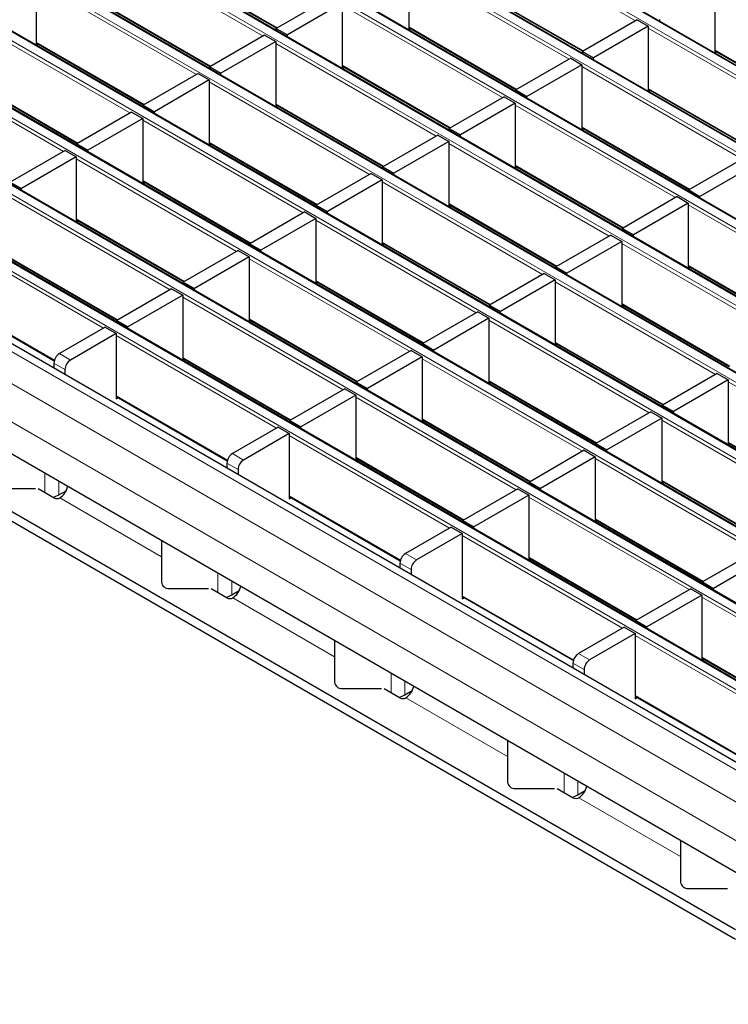
# Model space of a CAD drawing. Units: millimetres. Extents: x 0 to 420, y 0 to 297.
# Drawn here: x 50 to 68, y 82 to 107 of the extents above; entities that cross this region are included whole.
import ezdxf

# ---------------------------------------------------------------- set-up
doc = ezdxf.new("R2010")
doc.units = ezdxf.units.MM

msp = doc.modelspace()

# ---------------------------------------------------------------- linework, layer by layer
at = {"color": 8, "linetype": 'Continuous', "lineweight": 18}
for p, q in [((54.5776, 113.7506), (195.8575, 32.1914)), ((196.0555, 32.3057), (54.7756, 113.8649)), ((52.8805, 112.7709), (194.1605, 31.2117)), ((194.3584, 31.326), (53.0785, 112.8852)), ((51.1835, 111.7912), (192.4634, 30.2321)), ((192.6614, 30.3464), (51.3815, 111.9055)), ((49.4864, 110.8115), (190.7663, 29.2524)), ((190.9643, 29.3667), (49.6844, 110.9258)), ((47.7893, 109.8318), (189.0693, 28.2727)), ((189.2673, 28.387), (47.9873, 109.9461)), ((65.3864, 107.4128), (61.2965, 109.7739)), ((55.8801, 107.0226), (51.7902, 109.3836)), ((187.5702, 27.4073), (46.2903, 108.9665)), ((46.0923, 108.8522), (187.3722, 27.293)), ((53.4872, 108.8282), (56.2475, 107.2347)), ((63.6893, 106.4331), (59.5994, 108.7942)), ((54.183, 106.0429), (50.0931, 108.4039)), ((61.2965, 108.2388), (64.0568, 106.6453)), ((185.8732, 26.4276), (44.5932, 107.9868)), ((44.3952, 107.8725), (185.6752, 26.3133)), ((51.7902, 107.8485), (54.5505, 106.255)), ((61.9923, 105.4534), (57.9024, 107.8145)), ((52.4859, 105.0632), (48.396, 107.4243)), ((59.5994, 107.2591), (62.3598, 105.6656)), ((69.8016, 104.864), (65.7117, 107.225)), ((184.1761, 25.4479), (42.8962, 107.0071)), ((42.6982, 106.8928), (183.9781, 25.3336)), ((50.0931, 106.8688), (52.8534, 105.2753)), ((60.2952, 104.4738), (56.2053, 106.8348)), ((67.4087, 106.6696), (70.1691, 105.0761)), ((50.7889, 104.0835), (46.699, 106.4446)), ((57.9024, 106.2794), (60.6627, 104.6859)), ((68.1045, 103.8843), (64.0146, 106.2454)), ((182.479, 24.4682), (41.1991, 106.0274)), ((41.0011, 105.9131), (182.2811, 24.3539)), ((48.396, 105.8892), (51.1564, 104.2957)), ((58.5982, 103.4941), (54.5083, 105.8551)), ((65.7117, 105.6899), (68.472, 104.0964)), ((56.2053, 105.2997), (58.9657, 103.7062)), ((66.4075, 102.9046), (62.3176, 105.2657)), ((180.5056, 23.329), (39.2257, 104.8881)), ((56.9011, 102.5144), (52.8112, 104.8754)), ((64.0146, 104.7103), (66.7749, 103.1168)), ((179.7985, 22.9208), (38.5186, 104.4799)), ((54.5083, 104.32), (57.2686, 102.7265)), ((64.7104, 101.9249), (60.6205, 104.286)), ((179.3742, 22.1859), (38.0943, 103.7451)), ((55.2041, 101.5347), (51.1142, 103.8957)), ((62.3176, 103.7306), (65.0779, 102.1371)), ((52.8112, 103.3403), (55.5715, 101.7468)), ((63.0134, 100.9452), (58.9235, 103.3063)), ((53.507, 100.555), (49.4171, 102.916)), ((60.6205, 102.7509), (63.3808, 101.1574)), ((70.8226, 100.3558), (66.7327, 102.7168)), ((51.1142, 102.3606), (53.8745, 100.7671)), ((61.3163, 99.9655), (57.2264, 102.3266)), ((51.81, 99.5753), (47.7201, 101.9364)), ((58.9235, 101.7712), (61.6838, 100.1777)), ((69.1256, 99.3761), (65.0357, 101.7372)), ((49.4171, 101.3809), (52.1774, 99.7874)), ((59.6192, 98.9859), (55.5293, 101.3469)), ((66.7327, 101.1817), (69.4931, 99.5882)), ((57.2264, 100.7915), (59.9867, 99.198)), ((67.4285, 98.3964), (63.3386, 100.7575)), ((47.7201, 100.4013), (50.559, 98.7624)), ((57.9222, 98.0062), (53.8323, 100.3672)), ((65.0357, 100.2021), (67.796, 98.6086)), ((55.5293, 99.8118), (58.2897, 98.2183)), ((65.7315, 97.4167), (61.6416, 99.7778)), ((56.2251, 97.0265), (52.1352, 99.3875)), ((63.3386, 99.2224), (66.0989, 97.6289)), ((50.6857, 98.9263), (50.9685, 98.763)), ((50.8271, 98.518), (50.5442, 98.6813)), ((53.8323, 98.8321), (56.5926, 97.2386)), ((64.0344, 96.437), (59.9445, 98.7981)), ((61.6416, 98.2427), (64.4019, 96.6492)), ((71.8437, 95.8476), (67.7538, 98.2086)), ((52.1352, 97.8524), (54.9741, 96.2136)), ((62.3374, 95.4573), (58.2475, 97.8184)), ((59.9445, 97.263), (62.7048, 95.6695)), ((70.1466, 94.8679), (66.0567, 97.2289)), ((60.6403, 94.4777), (56.5504, 96.8387)), ((67.7538, 96.6735), (70.5141, 95.08)), ((55.1008, 96.3774), (55.3837, 96.2142)), ((58.2475, 96.2833), (61.0078, 94.6898)), ((68.4496, 93.8882), (64.3597, 96.2493)), ((55.2423, 95.9692), (54.9594, 96.1325)), ((50.3164, 95.3835), (50.3164, 95.8729)), ((50.67, 95.3245), (50.67, 95.6688)), ((66.0567, 95.6938), (68.8171, 94.1003)), ((50.6921, 95.2475), (53.2894, 93.7481)), ((56.5504, 95.3036), (59.3893, 93.6647)), ((66.7525, 92.9085), (62.6626, 95.2696)), ((64.3597, 94.7142), (67.12, 93.1207)), ((65.0555, 91.9288), (60.9656, 94.2899)), ((59.516, 93.8286), (59.7989, 93.6653)), ((62.6626, 93.7345), (65.423, 92.141)), ((59.6574, 93.4204), (59.3746, 93.5837)), ((54.7316, 92.8346), (54.7316, 93.3241)), ((55.0851, 92.7757), (55.0851, 93.12)), ((55.1073, 92.6987), (57.7046, 91.1993)), ((60.9656, 92.7548), (63.8045, 91.1159)), ((71.1677, 90.3597), (67.0778, 92.7207)), ((69.4707, 89.38), (65.3808, 91.7411)), ((63.9312, 91.2798), (64.214, 91.1165)), ((67.0778, 91.1856), (69.8381, 89.5921)), ((64.0726, 90.8716), (63.7898, 91.0348)), ((59.1468, 90.2858), (59.1468, 90.7752)), ((59.5003, 90.2268), (59.5003, 90.5711)), ((59.5225, 90.1499), (62.1197, 88.6505)), ((65.3808, 90.206), (68.2197, 88.5671)), ((63.5619, 87.737), (63.5619, 88.2264)), ((63.9155, 87.678), (63.9155, 88.0223)), ((63.9376, 87.601), (66.5349, 86.1017))]:
    msp.add_line(p, q, dxfattribs=at)
at = {"color": 7, "linetype": 'Continuous', "lineweight": 25}
for p, q in [((196.0855, 32.3087), (54.8056, 113.8679)), ((194.3884, 31.329), (53.1085, 112.8882)), ((192.6914, 30.3493), (51.4114, 111.9085)), ((190.9943, 29.3696), (49.7144, 110.9288)), ((189.2973, 28.3899), (48.0173, 109.9491)), ((187.6002, 27.4103), (46.3203, 108.9694)), ((53.4872, 108.8079), (56.23, 107.2246)), ((59.5994, 108.8432), (59.5994, 107.1817)), ((50.0931, 108.4529), (50.0931, 106.7914)), ((61.2965, 108.2185), (64.0392, 106.6351)), ((67.4087, 108.2537), (67.4087, 106.5922)), ((185.9032, 26.4306), (44.6232, 107.9897)), ((57.6195, 108.0268), (56.2195, 107.2185)), ((51.7902, 107.8282), (54.5329, 106.2449)), ((57.9024, 107.8635), (56.5023, 107.0552)), ((57.9024, 107.8635), (57.9024, 106.202)), ((56.2195, 107.2185), (56.5023, 107.0552)), ((56.2195, 107.1735), (56.2195, 107.2185)), ((59.5994, 107.2388), (62.3422, 105.6554)), ((59.6031, 107.1795), (59.6526, 107.2081)), ((65.4288, 107.4373), (64.0288, 106.6291)), ((65.7117, 107.274), (64.3116, 106.4658)), ((65.4288, 107.4373), (65.7117, 107.274)), ((65.7117, 107.274), (65.7117, 105.6125)), ((66.0087, 107.4005), (66.0087, 107.4455)), ((184.2061, 25.4509), (42.9262, 107.01)), ((55.9225, 107.0471), (54.5224, 106.2388)), ((55.9225, 107.0471), (56.2053, 106.8838)), ((56.5023, 107.0102), (56.5023, 107.0552)), ((50.0931, 106.8485), (52.8358, 105.2652)), ((50.0968, 106.7893), (50.1462, 106.8179)), ((56.2053, 106.8838), (54.8053, 106.0756)), ((56.2053, 106.8838), (56.2053, 105.2223)), ((63.7318, 106.4576), (62.3317, 105.6494)), ((63.7318, 106.4576), (64.0146, 106.2943)), ((64.0288, 106.6291), (64.3116, 106.4658)), ((64.0288, 106.5841), (64.0288, 106.6291)), ((64.3116, 106.4208), (64.3116, 106.4658)), ((67.4087, 106.6493), (70.1515, 105.066)), ((67.4124, 106.5901), (67.4619, 106.6187)), ((54.5224, 106.2388), (54.8053, 106.0756)), ((54.5224, 106.1938), (54.5224, 106.2388)), ((57.9024, 106.2591), (60.6451, 104.6757)), ((57.9061, 106.1999), (57.9555, 106.2284)), ((64.0146, 106.2943), (62.6146, 105.4861)), ((64.0146, 106.2943), (64.0146, 104.6328)), ((182.509, 24.4712), (41.2291, 106.0304)), ((54.2254, 106.0674), (52.8254, 105.2591)), ((54.2254, 106.0674), (54.5083, 105.9041)), ((54.8053, 106.0305), (54.8053, 106.0756)), ((48.396, 105.8689), (51.1388, 104.2855)), ((54.5083, 105.9041), (53.1082, 105.0959)), ((54.5083, 105.9041), (54.5083, 104.2426)), ((62.0347, 105.4779), (60.6347, 104.6697)), ((62.0347, 105.4779), (62.3176, 105.3147)), ((62.3317, 105.6494), (62.6146, 105.4861)), ((62.3317, 105.6044), (62.3317, 105.6494)), ((62.6146, 105.4411), (62.6146, 105.4861)), ((65.7117, 105.6697), (68.4544, 104.0863)), ((65.7153, 105.6104), (65.7648, 105.639)), ((52.8254, 105.2591), (53.1082, 105.0959)), ((52.8254, 105.2141), (52.8254, 105.2591)), ((56.2053, 105.2794), (58.9481, 103.6961)), ((56.209, 105.2202), (56.2585, 105.2487)), ((62.3176, 105.3147), (60.9175, 104.5064)), ((62.3176, 105.3147), (62.3176, 103.6531)), ((52.5284, 105.0877), (51.1283, 104.2795)), ((52.5284, 105.0877), (52.8112, 104.9244)), ((53.1082, 105.0508), (53.1082, 105.0959)), ((180.8056, 23.3587), (39.5257, 104.9178)), ((52.8112, 104.9244), (51.4112, 104.1162)), ((52.8112, 104.9244), (52.8112, 103.2629)), ((64.0146, 104.69), (66.7574, 103.1066)), ((60.3377, 104.4983), (58.9376, 103.69)), ((60.3377, 104.4983), (60.6205, 104.335)), ((60.6347, 104.6697), (60.9175, 104.5064)), ((60.6347, 104.6247), (60.6347, 104.6697)), ((60.9175, 104.4614), (60.9175, 104.5064)), ((64.0183, 104.6307), (64.0678, 104.6593)), ((51.1283, 104.2795), (51.4112, 104.1162)), ((51.1283, 104.2344), (51.1283, 104.2795)), ((54.5083, 104.2997), (57.251, 102.7164)), ((54.5119, 104.2405), (54.5614, 104.269)), ((60.6205, 104.335), (59.2204, 103.5267)), ((60.6205, 104.335), (60.6205, 102.6735)), ((50.8313, 104.108), (49.4313, 103.2998)), ((51.1142, 103.9447), (49.7141, 103.1365)), ((50.8313, 104.108), (51.1142, 103.9447)), ((51.1142, 103.9447), (51.1142, 102.2832)), ((51.4112, 104.0711), (51.4112, 104.1162)), ((58.9376, 103.69), (59.2204, 103.5267)), ((58.9376, 103.645), (58.9376, 103.69)), ((62.3176, 103.7103), (65.0603, 102.1269)), ((68.147, 103.9088), (66.7469, 103.1006)), ((68.4298, 103.7455), (67.0297, 102.9373)), ((58.6406, 103.5186), (57.2405, 102.7103)), ((58.6406, 103.5186), (58.9235, 103.3553)), ((59.2204, 103.4817), (59.2204, 103.5267)), ((62.3212, 103.651), (62.3707, 103.6796)), ((49.4313, 103.2998), (49.7141, 103.1365)), ((52.8112, 103.32), (55.554, 101.7367)), ((52.8149, 103.2608), (52.8644, 103.2894)), ((58.9235, 103.3553), (57.5234, 102.547)), ((58.9235, 103.3553), (58.9235, 101.6938)), ((49.7141, 103.0915), (49.7141, 103.1365)), ((66.7469, 103.1006), (67.0297, 102.9373)), ((66.7469, 103.0555), (66.7469, 103.1006)), ((67.0297, 102.8923), (67.0297, 102.9373)), ((72.5658, 83.0286), (38.0943, 102.9286)), ((57.2405, 102.7103), (57.5234, 102.547)), ((57.2405, 102.6653), (57.2405, 102.7103)), ((60.6205, 102.7306), (63.3633, 101.1472)), ((60.6242, 102.6713), (60.6737, 102.6999)), ((66.4499, 102.9291), (65.0498, 102.1209)), ((66.7327, 102.7658), (65.3327, 101.9576)), ((66.4499, 102.9291), (66.7327, 102.7658)), ((66.7327, 102.7658), (66.7327, 101.1043)), ((56.9436, 102.5389), (55.5435, 101.7306)), ((56.9436, 102.5389), (57.2264, 102.3756)), ((57.5234, 102.502), (57.5234, 102.547)), ((51.1142, 102.3403), (53.8569, 100.757)), ((51.1178, 102.2811), (51.1673, 102.3097)), ((57.2264, 102.3756), (55.8263, 101.5673)), ((57.2264, 102.3756), (57.2264, 100.7141)), ((64.7528, 101.9494), (63.3528, 101.1412)), ((64.7528, 101.9494), (65.0357, 101.7861)), ((65.0498, 102.1209), (65.3327, 101.9576)), ((65.0498, 102.0758), (65.0498, 102.1209)), ((65.3327, 101.9126), (65.3327, 101.9576)), ((55.5435, 101.7306), (55.8263, 101.5673)), ((55.5435, 101.6856), (55.5435, 101.7306)), ((58.9235, 101.7509), (61.6662, 100.1675)), ((58.9271, 101.6917), (58.9766, 101.7202)), ((65.0357, 101.7861), (63.6356, 100.9779)), ((65.0357, 101.7861), (65.0357, 100.1246)), ((55.2465, 101.5592), (53.8464, 100.7509)), ((55.2465, 101.5592), (55.5293, 101.3959)), ((55.8263, 101.5223), (55.8263, 101.5673)), ((67.9342, 84.2325), (38.3064, 101.3363)), ((49.4171, 101.3607), (52.1599, 99.7773)), ((55.5293, 101.3959), (54.1293, 100.5877)), ((55.5293, 101.3959), (55.5293, 99.7344)), ((67.9342, 83.9876), (38.3064, 101.0913)), ((63.0558, 100.9697), (61.6557, 100.1615)), ((63.0558, 100.9697), (63.3386, 100.8065)), ((63.3528, 101.1412), (63.6356, 100.9779)), ((63.3528, 101.0962), (63.3528, 101.1412)), ((63.6356, 100.9329), (63.6356, 100.9779)), ((66.7327, 101.1614), (69.4755, 99.5781)), ((66.7364, 101.1022), (66.7859, 101.1308)), ((53.8464, 100.7509), (54.1293, 100.5877)), ((53.8464, 100.7059), (53.8464, 100.7509)), ((57.2264, 100.7712), (59.9691, 99.1879)), ((57.2301, 100.712), (57.2795, 100.7405)), ((63.3386, 100.8065), (61.9386, 99.9982)), ((63.3386, 100.8065), (63.3386, 99.1449)), ((53.5494, 100.5795), (52.1494, 99.7712)), ((53.5494, 100.5795), (53.8323, 100.4162)), ((54.1293, 100.5426), (54.1293, 100.5877)), ((47.7201, 100.381), (50.5536, 98.7452)), ((53.8323, 100.4162), (52.4322, 99.608)), ((53.8323, 100.4162), (53.8323, 98.7547)), ((65.0357, 100.1818), (67.7784, 98.5984)), ((61.3587, 99.99), (59.9587, 99.1818)), ((61.3587, 99.99), (61.6416, 99.8268)), ((61.6557, 100.1615), (61.9386, 99.9982)), ((61.6557, 100.1165), (61.6557, 100.1615)), ((61.9386, 99.9532), (61.9386, 99.9982)), ((65.0393, 100.1225), (65.0888, 100.1511)), ((52.1494, 99.7712), (52.4322, 99.608)), ((52.1494, 99.7262), (52.1494, 99.7712)), ((55.5293, 99.7915), (58.2721, 98.2082)), ((55.533, 99.7323), (55.5825, 99.7608)), ((61.6416, 99.8268), (60.2415, 99.0185)), ((61.6416, 99.8268), (61.6416, 98.1653)), ((51.8524, 99.5998), (50.6857, 98.9263)), ((52.1352, 99.4365), (50.9685, 98.763)), ((51.8524, 99.5998), (52.1352, 99.4365)), ((52.1352, 99.4365), (52.1352, 97.7708)), ((52.4322, 99.5629), (52.4322, 99.608)), ((59.9587, 99.1818), (60.2415, 99.0185)), ((59.9587, 99.1368), (59.9587, 99.1818)), ((63.3386, 99.2021), (66.0814, 97.6187)), ((63.3423, 99.1428), (63.3918, 99.1714)), ((59.6617, 99.0104), (58.2616, 98.2021)), ((59.6617, 99.0104), (59.9445, 98.8471)), ((60.2415, 98.9735), (60.2415, 99.0185)), ((50.5442, 98.6813), (50.5442, 98.557)), ((53.8323, 98.8118), (56.575, 97.2285)), ((53.8359, 98.7526), (53.8854, 98.7811)), ((59.9445, 98.8471), (58.5444, 98.0388)), ((59.9445, 98.8471), (59.9445, 97.1856)), ((50.8271, 98.518), (50.8271, 98.3937)), ((67.471, 98.4209), (66.0709, 97.6127)), ((67.471, 98.4209), (67.7538, 98.2576)), ((58.2616, 98.2021), (58.5444, 98.0388)), ((58.2616, 98.1571), (58.2616, 98.2021)), ((61.6416, 98.2224), (64.3843, 96.639)), ((61.6452, 98.1631), (61.6947, 98.1917)), ((67.7538, 98.2576), (66.3537, 97.4494)), ((67.7538, 98.2576), (67.7538, 96.5961)), ((57.9646, 98.0307), (56.5645, 97.2224)), ((57.9646, 98.0307), (58.2475, 97.8674)), ((58.5444, 97.9938), (58.5444, 98.0388)), ((52.1352, 97.8321), (54.9688, 96.1964)), ((52.1352, 97.7708), (52.1884, 97.8015)), ((58.2475, 97.8674), (56.8474, 97.0591)), ((58.2475, 97.8674), (58.2475, 96.2059)), ((65.7739, 97.4412), (64.3738, 96.633)), ((65.7739, 97.4412), (66.0567, 97.2779)), ((66.0709, 97.6127), (66.3537, 97.4494)), ((66.0709, 97.5676), (66.0709, 97.6127)), ((66.3537, 97.4044), (66.3537, 97.4494)), ((56.5645, 97.2224), (56.8474, 97.0591)), ((56.5645, 97.1774), (56.5645, 97.2224)), ((59.9445, 97.2427), (62.6873, 95.6593)), ((59.9482, 97.1834), (59.9977, 97.212)), ((66.0567, 97.2779), (64.6567, 96.4697)), ((66.0567, 97.2779), (66.0567, 95.6164)), ((56.2676, 97.051), (55.1008, 96.3774)), ((56.2676, 97.051), (56.5504, 96.8877)), ((56.8474, 97.0141), (56.8474, 97.0591)), ((56.5504, 96.8877), (55.3837, 96.2142)), ((56.5504, 96.8877), (56.5504, 95.222)), ((64.0768, 96.4615), (62.6768, 95.6533)), ((64.0768, 96.4615), (64.3597, 96.2982)), ((64.3738, 96.633), (64.6567, 96.4697)), ((64.3738, 96.588), (64.3738, 96.633)), ((64.6567, 96.4247), (64.6567, 96.4697)), ((67.7538, 96.6532), (70.4965, 95.0699)), ((58.2475, 96.263), (60.9902, 94.6796)), ((58.2511, 96.2038), (58.3006, 96.2323)), ((64.3597, 96.2982), (62.9596, 95.49)), ((64.3597, 96.2982), (64.3597, 94.6367)), ((54.9594, 96.1325), (54.9594, 96.0081)), ((55.2423, 95.9692), (55.2423, 95.8448)), ((62.6768, 95.6533), (62.9596, 95.49)), ((62.6768, 95.6083), (62.6768, 95.6533)), ((66.0567, 95.6736), (68.7995, 94.0902)), ((49.0742, 95.4849), (50.0742, 95.4849)), ((50.1407, 95.4849), (50.5513, 95.2479)), ((50.67, 95.3245), (50.8562, 95.432)), ((62.3798, 95.4818), (60.9797, 94.6736)), ((62.3798, 95.4818), (62.6626, 95.3186)), ((62.9596, 95.445), (62.9596, 95.49)), ((66.0604, 95.6143), (66.1099, 95.6429)), ((50.6921, 95.2475), (50.6925, 95.2477)), ((56.5504, 95.2833), (59.384, 93.6475)), ((56.5504, 95.222), (56.6035, 95.2526)), ((62.6626, 95.3186), (61.2626, 94.5103)), ((62.6626, 95.3186), (62.6626, 93.657)), ((60.9797, 94.6736), (61.2626, 94.5103)), ((60.9797, 94.6286), (60.9797, 94.6736)), ((64.3597, 94.6939), (67.1024, 93.1105)), ((64.3634, 94.6346), (64.4128, 94.6632)), ((60.6827, 94.5022), (59.516, 93.8286)), ((60.6827, 94.5022), (60.9656, 94.3389)), ((61.2626, 94.4653), (61.2626, 94.5103)), ((53.2894, 94.1566), (53.2894, 93.0994)), ((60.9656, 94.3389), (59.7989, 93.6653)), ((60.9656, 94.3389), (60.9656, 92.6731)), ((68.492, 93.9127), (67.092, 93.1045)), ((62.6626, 93.7142), (65.4054, 92.1308)), ((62.6663, 93.6549), (62.7158, 93.6835)), ((68.7749, 93.7494), (67.3748, 92.9412)), ((59.3746, 93.5837), (59.3746, 93.4593)), ((59.6574, 93.4204), (59.6574, 93.296)), ((53.4894, 92.9361), (54.4894, 92.9361)), ((54.5559, 92.9361), (54.9665, 92.699)), ((66.795, 92.933), (65.3949, 92.1248)), ((66.795, 92.933), (67.0778, 92.7697)), ((67.092, 93.1045), (67.3748, 92.9412)), ((67.092, 93.0594), (67.092, 93.1045)), ((67.3748, 92.8962), (67.3748, 92.9412)), ((55.0851, 92.7757), (55.2714, 92.8832)), ((55.1073, 92.6987), (55.1077, 92.6989)), ((60.9656, 92.7345), (63.7991, 91.0987)), ((60.9656, 92.6731), (61.0187, 92.7038)), ((67.0778, 92.7697), (65.6777, 91.9615)), ((67.0778, 92.7697), (67.0778, 91.1082)), ((65.0979, 91.9533), (63.9312, 91.2798)), ((65.0979, 91.9533), (65.3808, 91.79)), ((65.3949, 92.1248), (65.6777, 91.9615)), ((65.3949, 92.0797), (65.3949, 92.1248)), ((65.6777, 91.9165), (65.6777, 91.9615)), ((65.3808, 91.79), (64.214, 91.1165)), ((65.3808, 91.79), (65.3808, 90.1243)), ((57.7046, 91.6078), (57.7046, 90.5506)), ((67.0778, 91.1653), (69.8206, 89.582)), ((67.0815, 91.1061), (67.131, 91.1347)), ((63.7898, 91.0348), (63.7898, 90.9105)), ((64.0726, 90.8716), (64.0726, 90.7472)), ((57.9046, 90.3872), (58.9046, 90.3872)), ((58.971, 90.3872), (59.3817, 90.1502)), ((59.5003, 90.2268), (59.6866, 90.3344)), ((59.5225, 90.1499), (59.5229, 90.1501)), ((65.3808, 90.1857), (68.2143, 88.5499)), ((65.3808, 90.1243), (65.4339, 90.155)), ((62.1197, 89.059), (62.1197, 88.0017)), ((62.3197, 87.8384), (63.3197, 87.8384)), ((63.3862, 87.8384), (63.7968, 87.6014)), ((63.9155, 87.678), (64.1018, 87.7855)), ((63.9376, 87.601), (63.9381, 87.6013)), ((66.5349, 86.5101), (66.5349, 85.4529)), ((66.7349, 85.2896), (67.7349, 85.2896))]:
    msp.add_line(p, q, dxfattribs=at)
for centre, radius, start, end in [((50.8513, 98.6673), 0.3074, 122.60548, 177.39452), ((51.1341, 98.5041), 0.3074, 122.60548, 177.39452), ((55.2665, 96.1185), 0.3074, 122.60548, 177.39452), ((55.5493, 95.9552), 0.3074, 122.60548, 177.39452), ((50.4345, 95.6435), 0.4724, 303.10703, 347.19424), ((50.3747, 95.8498), 0.6027, 284.07, 299.34055), ((50.6221, 95.3845), 0.1539, 242.63319, 297.08289), ((59.6816, 93.5697), 0.3074, 122.60548, 177.39452), ((59.9645, 93.4064), 0.3074, 122.60548, 177.39452), ((53.4727, 93.1198), 0.1845, 186.35134, 275.18258), ((54.8496, 93.0947), 0.4724, 303.10703, 347.19424), ((54.7898, 93.301), 0.6027, 284.07, 299.34055), ((55.0372, 92.8357), 0.1539, 242.63319, 297.08289), ((64.0968, 91.0209), 0.3074, 122.60548, 177.39452), ((64.3796, 90.8576), 0.3074, 122.60548, 177.39452), ((57.8879, 90.571), 0.1845, 186.35134, 275.18258), ((59.2648, 90.5458), 0.4724, 303.10703, 347.19424), ((59.205, 90.7522), 0.6027, 284.07, 299.34055), ((59.4524, 90.2869), 0.1539, 242.63319, 297.08289), ((62.3031, 88.0221), 0.1845, 186.35134, 275.18258), ((63.68, 87.997), 0.4724, 303.10703, 347.19424), ((63.6202, 88.2034), 0.6027, 284.07, 299.34055), ((63.8676, 87.7381), 0.1539, 242.63319, 297.08289), ((66.7183, 85.4733), 0.1845, 186.35134, 275.18258)]:
    msp.add_arc(centre, radius, start, end, dxfattribs=at)

doc.saveas('drawing.dxf')
